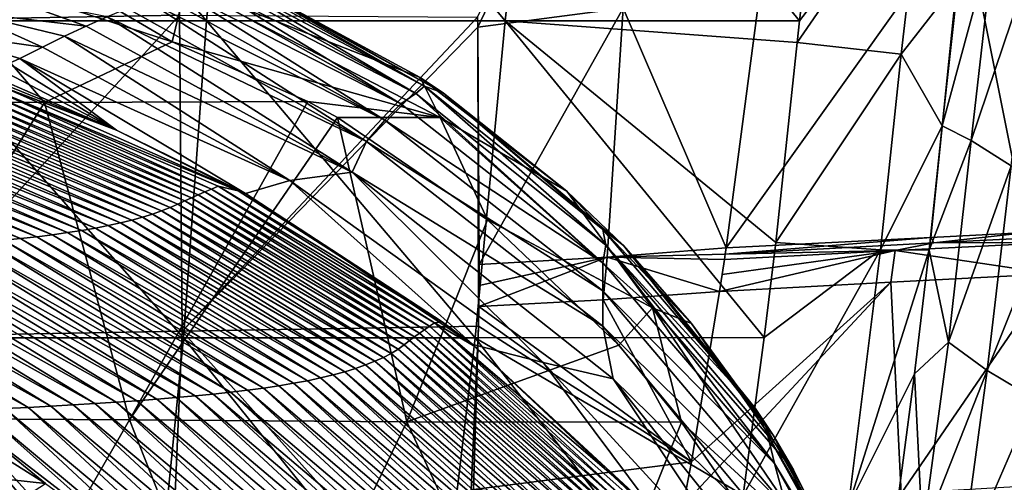
# Model space of a CAD drawing. Units: millimetres. Extents: x -150 to 150, y -302 to 0.
# Drawn here: x 63 to 110, y -71 to -50 of the extents above; entities that cross this region are included whole.
import ezdxf

# ---------------------------------------------------------------- set-up
doc = ezdxf.new("R2010")
doc.units = ezdxf.units.MM
doc.header["$LTSCALE"] = 81.481481
for name, color, linetype in [('102', 7, 'CONTINUOUS'), ('108', 7, 'CONTINUOUS'), ('109', 7, 'CONTINUOUS'), ('110', 7, 'CONTINUOUS'), ('111', 7, 'CONTINUOUS'), ('112', 7, 'CONTINUOUS'), ('113', 7, 'CONTINUOUS'), ('117', 7, 'CONTINUOUS'), ('122', 7, 'CONTINUOUS'), ('13', 7, 'CONTINUOUS'), ('138', 7, 'CONTINUOUS'), ('139', 7, 'CONTINUOUS'), ('140', 7, 'CONTINUOUS'), ('141', 7, 'CONTINUOUS'), ('16', 7, 'CONTINUOUS'), ('2', 7, 'CONTINUOUS'), ('22', 7, 'CONTINUOUS'), ('3', 7, 'CONTINUOUS'), ('5', 7, 'CONTINUOUS'), ('6', 7, 'CONTINUOUS')]:
    doc.layers.add(name, color=color, linetype=linetype)

msp = doc.modelspace()

# ---------------------------------------------------------------- linework, layer by layer
at = {"layer": '102', "linetype": 'Continuous'}
for points in [[(64.272, -71.517, 121), (59.171, -68.317, 121), (52.955, -70.298, 108.891), (64.272, -71.517, 121)], [(58.846, -75, 106.9), (64.272, -71.517, 121), (52.955, -70.298, 108.891), (58.846, -75, 106.9)]]:
    msp.add_3dface(points, dxfattribs=at)
at = {"layer": '108', "linetype": 'Continuous'}
for points in [[(99.958, -49.646, 401.922), (105.848, -41.97, 398.71), (100.936, -41.294, 401.908), (99.958, -49.646, 401.922)], [(104.772, -51.22, 398.71), (105.848, -41.97, 398.71), (99.843, -50.669, 401.91), (104.772, -51.22, 398.71)], [(99.843, -50.669, 401.91), (105.848, -41.97, 398.71), (99.958, -49.646, 401.922), (99.843, -50.669, 401.91)], [(105.848, -41.97, 398.71), (104.772, -51.22, 398.71), (107.471, -47.75, 393.298), (105.848, -41.97, 398.71)], [(107.471, -47.75, 393.298), (104.772, -51.22, 398.71), (106.708, -54.608, 393.212), (107.471, -47.75, 393.298)], [(98.831, -60.12, 401.663), (104.772, -51.22, 398.71), (99.843, -50.669, 401.91), (98.831, -60.12, 401.663)], [(103.791, -60.479, 398.468), (104.772, -51.22, 398.71), (98.831, -60.12, 401.663), (103.791, -60.479, 398.468)], [(104.772, -51.22, 398.71), (103.791, -60.479, 398.468), (106.708, -54.608, 393.212), (104.772, -51.22, 398.71)], [(106.708, -54.608, 393.212), (103.791, -60.479, 398.468), (106.098, -60.487, 393.03), (106.708, -54.608, 393.212)]]:
    msp.add_3dface(points, dxfattribs=at)
at = {"layer": '109', "linetype": 'Continuous'}
for points in [[(71.881, -49.651, 408.544), (58.957, -34.64, 411.178), (57.572, -49.651, 411.056), (71.881, -49.651, 408.544)], [(73.417, -34.64, 408.58), (58.957, -34.64, 411.178), (71.881, -49.651, 408.544), (73.417, -34.64, 408.58)], [(86.02, -49.651, 405.494), (73.417, -34.64, 408.58), (71.881, -49.651, 408.544), (86.02, -49.651, 405.494)], [(87.702, -34.64, 405.433), (73.417, -34.64, 408.58), (86.02, -49.651, 405.494), (87.702, -34.64, 405.433)], [(99.958, -49.646, 401.922), (87.702, -34.64, 405.433), (86.02, -49.651, 405.494), (99.958, -49.646, 401.922)], [(99.958, -49.646, 401.922), (100.936, -41.294, 401.908), (87.702, -34.64, 405.433), (99.958, -49.646, 401.922)], [(70.803, -64.638, 407.855), (57.572, -49.651, 411.056), (56.843, -64.638, 410.27), (70.803, -64.638, 407.855)], [(71.881, -49.651, 408.544), (57.572, -49.651, 411.056), (70.803, -64.638, 407.855), (71.881, -49.651, 408.544)], [(84.605, -64.638, 404.926), (71.881, -49.651, 408.544), (70.803, -64.638, 407.855), (84.605, -64.638, 404.926)], [(86.02, -49.651, 405.494), (71.881, -49.651, 408.544), (84.605, -64.638, 404.926), (86.02, -49.651, 405.494)], [(98.278, -64.612, 401.486), (86.02, -49.651, 405.494), (84.605, -64.638, 404.926), (98.278, -64.612, 401.486)], [(99.843, -50.669, 401.91), (99.958, -49.646, 401.922), (86.02, -49.651, 405.494), (99.843, -50.669, 401.91)], [(98.831, -60.12, 401.663), (99.843, -50.669, 401.91), (86.02, -49.651, 405.494), (98.831, -60.12, 401.663)], [(98.831, -60.12, 401.663), (86.02, -49.651, 405.494), (98.278, -64.612, 401.486), (98.831, -60.12, 401.663)], [(56.843, -64.638, 410.27), (55.635, -79.581, 408.998), (69.308, -79.581, 406.684), (56.843, -64.638, 410.27)], [(70.803, -64.638, 407.855), (56.843, -64.638, 410.27), (69.308, -79.581, 406.684), (70.803, -64.638, 407.855)], [(70.803, -64.638, 407.855), (69.308, -79.581, 406.684), (82.832, -79.581, 403.877), (70.803, -64.638, 407.855)], [(84.605, -64.638, 404.926), (70.803, -64.638, 407.855), (82.832, -79.581, 403.877), (84.605, -64.638, 404.926)], [(84.605, -64.638, 404.926), (82.832, -79.581, 403.877), (96.238, -79.556, 400.58), (84.605, -64.638, 404.926)], [(98.278, -64.612, 401.486), (84.605, -64.638, 404.926), (97.295, -72.074, 401.095), (98.278, -64.612, 401.486)], [(84.605, -64.638, 404.926), (96.238, -79.556, 400.58), (97.295, -72.074, 401.095), (84.605, -64.638, 404.926)]]:
    msp.add_3dface(points, dxfattribs=at)
at = {"layer": '110', "linetype": 'Continuous'}
for points in [[(56.354, -34.68, 20.111), (70.321, -34.434, 22.673), (56.579, -49.623, 21.589), (56.354, -34.68, 20.111)], [(56.579, -49.623, 21.589), (70.321, -34.434, 22.673), (70.601, -49.374, 24.167), (56.579, -49.623, 21.589)], [(56.579, -49.623, 21.589), (70.601, -49.374, 24.167), (56.69, -64.567, 23.047), (56.579, -49.623, 21.589)], [(56.69, -64.567, 23.047), (70.601, -49.374, 24.167), (70.74, -64.318, 25.633), (56.69, -64.567, 23.047)], [(70.601, -49.374, 24.167), (84.714, -49.476, 27.14), (70.74, -64.318, 25.633), (70.601, -49.374, 24.167)], [(70.74, -64.318, 25.633), (84.714, -49.476, 27.14), (84.722, -49.94, 27.186), (70.74, -64.318, 25.633)], [(84.756, -64.086, 28.556), (70.74, -64.318, 25.633), (84.722, -49.94, 27.186), (84.756, -64.086, 28.556)], [(84.798, -61.163, 28.284), (84.756, -64.086, 28.556), (84.722, -49.94, 27.186), (84.798, -61.163, 28.284)], [(84.771, -63.157, 28.47), (84.756, -64.086, 28.556), (84.798, -61.163, 28.284), (84.771, -63.157, 28.47)], [(84.786, -62.155, 28.377), (84.771, -63.157, 28.47), (84.798, -61.163, 28.284), (84.786, -62.155, 28.377)], [(70.74, -64.318, 25.633), (84.756, -64.086, 28.556), (84.084, -79.215, 29.864), (70.74, -64.318, 25.633)], [(84.084, -79.215, 29.864), (84.756, -64.086, 28.556), (84.52, -71.807, 29.247), (84.084, -79.215, 29.864)], [(56.164, -79.521, 24.396), (56.69, -64.567, 23.047), (70.085, -79.276, 26.944), (56.164, -79.521, 24.396)], [(56.69, -64.567, 23.047), (70.74, -64.318, 25.633), (70.085, -79.276, 26.944), (56.69, -64.567, 23.047)], [(70.085, -79.276, 26.944), (70.74, -64.318, 25.633), (84.084, -79.215, 29.864), (70.085, -79.276, 26.944)]]:
    msp.add_3dface(points, dxfattribs=at)
at = {"layer": '111', "linetype": 'Continuous'}
for points in [[(84.722, -49.94, 27.186), (84.714, -49.476, 27.14), (92.282, -34.056, 28.375), (84.722, -49.94, 27.186)], [(84.722, -49.94, 27.186), (92.282, -34.056, 28.375), (91.61, -49.043, 29.38), (84.722, -49.94, 27.186)], [(91.61, -49.043, 29.38), (98.029, -48.644, 33), (96.477, -60.383, 33), (91.61, -49.043, 29.38)], [(84.798, -61.163, 28.284), (84.722, -49.94, 27.186), (91.61, -49.043, 29.38), (84.798, -61.163, 28.284)], [(84.798, -61.163, 28.284), (91.61, -49.043, 29.38), (90.853, -60.817, 30.158), (84.798, -61.163, 28.284)], [(90.853, -60.817, 30.158), (91.61, -49.043, 29.38), (96.477, -60.383, 33), (90.853, -60.817, 30.158)]]:
    msp.add_3dface(points, dxfattribs=at)
at = {"layer": '112', "linetype": 'Continuous'}
for points in [[(90.853, -60.817, 30.158), (96.477, -60.383, 33), (96.443, -60.674, 33.001), (90.853, -60.817, 30.158)], [(84.771, -63.157, 28.47), (84.786, -62.155, 28.377), (90.853, -60.817, 30.158), (84.771, -63.157, 28.47)], [(84.771, -63.157, 28.47), (90.853, -60.817, 30.158), (90.668, -62.838, 30.279), (84.771, -63.157, 28.47)], [(84.786, -62.155, 28.377), (84.798, -61.163, 28.284), (90.853, -60.817, 30.158), (84.786, -62.155, 28.377)], [(90.853, -60.817, 30.158), (96.169, -62.438, 33), (90.668, -62.838, 30.279), (90.853, -60.817, 30.158)], [(96.403, -60.933, 33), (90.853, -60.817, 30.158), (96.443, -60.674, 33.001), (96.403, -60.933, 33)], [(96.169, -62.438, 33), (90.853, -60.817, 30.158), (96.403, -60.933, 33), (96.169, -62.438, 33)], [(96.294, -61.647, 33), (96.169, -62.438, 33), (96.403, -60.933, 33), (96.294, -61.647, 33)]]:
    msp.add_3dface(points, dxfattribs=at)
at = {"layer": '113', "linetype": 'Continuous'}
for points in [[(90.668, -62.838, 30.279), (96.169, -62.438, 33), (94.848, -70.495, 33.036), (90.668, -62.838, 30.279)], [(84.771, -63.157, 28.47), (90.668, -62.838, 30.279), (94.848, -70.495, 33.036), (84.771, -63.157, 28.47)], [(84.756, -64.086, 28.556), (84.771, -63.157, 28.47), (94.848, -70.495, 33.036), (84.756, -64.086, 28.556)], [(84.52, -71.807, 29.247), (84.756, -64.086, 28.556), (94.848, -70.495, 33.036), (84.52, -71.807, 29.247)], [(94.451, -72.552, 33.037), (84.52, -71.807, 29.247), (94.848, -70.495, 33.036), (94.451, -72.552, 33.037)]]:
    msp.add_3dface(points, dxfattribs=at)
at = {"layer": '117', "linetype": 'Continuous'}
for points in [[(107.471, -47.75, 393.298), (106.708, -54.608, 393.212), (109.213, -45.375, 380.086), (107.471, -47.75, 393.298)], [(109.213, -45.375, 380.086), (106.708, -54.608, 393.212), (108.088, -55.308, 380.086), (109.213, -45.375, 380.086)], [(109.213, -45.375, 380.086), (108.088, -55.308, 380.086), (111.117, -46.329, 365.215), (109.213, -45.375, 380.086)], [(111.117, -46.329, 365.215), (108.088, -55.308, 380.086), (109.973, -56.503, 365.215), (111.117, -46.329, 365.215)], [(106.708, -54.608, 393.212), (106.098, -60.487, 393.03), (108.088, -55.308, 380.086), (106.708, -54.608, 393.212)], [(108.088, -55.308, 380.086), (106.098, -60.487, 393.03), (107.001, -64.848, 380.086), (108.088, -55.308, 380.086)], [(108.088, -55.308, 380.086), (107.001, -64.848, 380.086), (109.973, -56.503, 365.215), (108.088, -55.308, 380.086)], [(109.973, -56.503, 365.215), (107.001, -64.848, 380.086), (108.845, -66.181, 365.215), (109.973, -56.503, 365.215)], [(109.973, -56.503, 365.215), (108.845, -66.181, 365.215), (112.241, -57.674, 350.395), (109.973, -56.503, 365.215)], [(112.241, -57.674, 350.395), (108.845, -66.181, 365.215), (111.07, -67.509, 350.395), (112.241, -57.674, 350.395)], [(107.001, -64.848, 380.086), (106.098, -60.487, 393.03), (105.396, -66.345, 392.792), (107.001, -64.848, 380.086)], [(105.783, -73.941, 380.086), (107.001, -64.848, 380.086), (105.396, -66.345, 392.792), (105.783, -73.941, 380.086)], [(107.001, -64.848, 380.086), (105.783, -73.941, 380.086), (108.845, -66.181, 365.215), (107.001, -64.848, 380.086)], [(108.845, -66.181, 365.215), (105.783, -73.941, 380.086), (107.573, -75.538, 365.215), (108.845, -66.181, 365.215)], [(108.845, -66.181, 365.215), (107.573, -75.538, 365.215), (111.07, -67.509, 350.395), (108.845, -66.181, 365.215)], [(104.232, -75.228, 392.297), (105.783, -73.941, 380.086), (105.396, -66.345, 392.792), (104.232, -75.228, 392.297)], [(111.07, -67.509, 350.395), (107.573, -75.538, 365.215), (109.742, -77.136, 350.395), (111.07, -67.509, 350.395)]]:
    msp.add_3dface(points, dxfattribs=at)
at = {"layer": '122', "linetype": 'Continuous'}
for points in [[(103.791, -60.479, 398.468), (98.831, -60.12, 401.663), (98.278, -64.612, 401.486), (103.791, -60.479, 398.468)], [(103.791, -60.479, 398.468), (98.278, -64.612, 401.486), (97.295, -72.074, 401.095), (103.791, -60.479, 398.468)], [(103.791, -60.479, 398.468), (97.295, -72.074, 401.095), (102.276, -72.576, 397.892), (103.791, -60.479, 398.468)], [(106.098, -60.487, 393.03), (103.791, -60.479, 398.468), (102.276, -72.576, 397.892), (106.098, -60.487, 393.03)], [(105.396, -66.345, 392.792), (106.098, -60.487, 393.03), (102.276, -72.576, 397.892), (105.396, -66.345, 392.792)], [(104.232, -75.228, 392.297), (105.396, -66.345, 392.792), (102.276, -72.576, 397.892), (104.232, -75.228, 392.297)]]:
    msp.add_3dface(points, dxfattribs=at)
at = {"layer": '13', "linetype": 'Continuous'}
for points in [[(60.948, -53.12, 181.896), (60.538, -53.25, 180.194), (71.494, -57.868, 181.706), (60.948, -53.12, 181.896)], [(61.356, -52.993, 183.604), (60.948, -53.12, 181.896), (71.811, -57.731, 183.365), (61.356, -52.993, 183.604)], [(71.811, -57.731, 183.365), (60.948, -53.12, 181.896), (71.494, -57.868, 181.706), (71.811, -57.731, 183.365)], [(61.762, -52.869, 185.32), (61.356, -52.993, 183.604), (72.126, -57.597, 185.03), (61.762, -52.869, 185.32)], [(72.126, -57.597, 185.03), (61.356, -52.993, 183.604), (71.811, -57.731, 183.365), (72.126, -57.597, 185.03)], [(62.284, -52.788, 187.056), (61.762, -52.869, 185.32), (73.392, -57.677, 188.473), (62.284, -52.788, 187.056)], [(73.392, -57.677, 188.473), (61.762, -52.869, 185.32), (72.44, -57.465, 186.702), (73.392, -57.677, 188.473)], [(72.44, -57.465, 186.702), (61.762, -52.869, 185.32), (72.126, -57.597, 185.03), (72.44, -57.465, 186.702)], [(59.717, -53.519, 176.809), (59.292, -53.663, 175.064), (70.526, -58.313, 176.587), (59.717, -53.519, 176.809)], [(60.128, -53.383, 178.499), (59.717, -53.519, 176.809), (70.858, -58.149, 178.403), (60.128, -53.383, 178.499)], [(70.858, -58.149, 178.403), (59.717, -53.519, 176.809), (70.526, -58.313, 176.587), (70.858, -58.149, 178.403)], [(60.538, -53.25, 180.194), (60.128, -53.383, 178.499), (71.177, -58.007, 180.051), (60.538, -53.25, 180.194)], [(71.177, -58.007, 180.051), (60.128, -53.383, 178.499), (70.858, -58.149, 178.403), (71.177, -58.007, 180.051)], [(71.494, -57.868, 181.706), (60.538, -53.25, 180.194), (71.177, -58.007, 180.051), (71.494, -57.868, 181.706)], [(58.34, -53.937, 171.56), (57.812, -54.065, 169.815), (69.323, -58.788, 170.932), (58.34, -53.937, 171.56)], [(58.833, -53.803, 173.31), (58.34, -53.937, 171.56), (69.758, -58.637, 172.813), (58.833, -53.803, 173.31)], [(69.758, -58.637, 172.813), (58.34, -53.937, 171.56), (69.323, -58.788, 170.932), (69.758, -58.637, 172.813)], [(59.292, -53.663, 175.064), (58.833, -53.803, 173.31), (70.16, -58.479, 174.7), (59.292, -53.663, 175.064)], [(70.16, -58.479, 174.7), (58.833, -53.803, 173.31), (69.758, -58.637, 172.813), (70.16, -58.479, 174.7)], [(70.526, -58.313, 176.587), (59.292, -53.663, 175.064), (70.16, -58.479, 174.7), (70.526, -58.313, 176.587)], [(55.363, -54.525, 162.881), (54.666, -54.627, 161.16), (66.628, -59.442, 161.551), (55.363, -54.525, 162.881)], [(56.026, -54.417, 164.608), (55.363, -54.525, 162.881), (67.236, -59.324, 163.424), (56.026, -54.417, 164.608)], [(67.236, -59.324, 163.424), (55.363, -54.525, 162.881), (66.628, -59.442, 161.551), (67.236, -59.324, 163.424)], [(56.655, -54.305, 166.339), (56.026, -54.417, 164.608), (67.81, -59.199, 165.298), (56.655, -54.305, 166.339)], [(67.81, -59.199, 165.298), (56.026, -54.417, 164.608), (67.236, -59.324, 163.424), (67.81, -59.199, 165.298)], [(57.251, -54.188, 168.075), (56.655, -54.305, 166.339), (68.349, -59.069, 167.175), (57.251, -54.188, 168.075)], [(68.349, -59.069, 167.175), (56.655, -54.305, 166.339), (67.81, -59.199, 165.298), (68.349, -59.069, 167.175)], [(57.812, -54.065, 169.815), (57.251, -54.188, 168.075), (68.853, -58.932, 169.053), (57.812, -54.065, 169.815)], [(68.853, -58.932, 169.053), (57.251, -54.188, 168.075), (68.349, -59.069, 167.175), (68.853, -58.932, 169.053)], [(69.323, -58.788, 170.932), (57.812, -54.065, 169.815), (68.853, -58.932, 169.053), (69.323, -58.788, 170.932)], [(51.556, -54.994, 154.39), (50.703, -55.076, 152.738), (63.088, -59.94, 152.325), (51.556, -54.994, 154.39)], [(52.38, -54.909, 156.059), (51.556, -54.994, 154.39), (63.859, -59.852, 154.142), (52.38, -54.909, 156.059)], [(63.859, -59.852, 154.142), (51.556, -54.994, 154.39), (63.088, -59.94, 152.325), (63.859, -59.852, 154.142)], [(53.174, -54.82, 157.746), (52.38, -54.909, 156.059), (64.6, -59.759, 155.975), (53.174, -54.82, 157.746)], [(64.6, -59.759, 155.975), (52.38, -54.909, 156.059), (63.859, -59.852, 154.142), (64.6, -59.759, 155.975)], [(53.936, -54.726, 159.447), (53.174, -54.82, 157.746), (65.309, -59.659, 157.823), (53.936, -54.726, 159.447)], [(65.309, -59.659, 157.823), (53.174, -54.82, 157.746), (64.6, -59.759, 155.975), (65.309, -59.659, 157.823)], [(54.666, -54.627, 161.16), (53.936, -54.726, 159.447), (65.986, -59.553, 159.683), (54.666, -54.627, 161.16)], [(65.986, -59.553, 159.683), (53.936, -54.726, 159.447), (65.309, -59.659, 157.823), (65.986, -59.553, 159.683)], [(66.628, -59.442, 161.551), (54.666, -54.627, 161.16), (65.986, -59.553, 159.683), (66.628, -59.442, 161.551)], [(63.088, -59.94, 152.325), (50.703, -55.076, 152.738), (62.286, -60.022, 150.524), (63.088, -59.94, 152.325)], [(71.811, -57.731, 183.365), (71.494, -57.868, 181.706), (82.208, -64.253, 184.964), (71.811, -57.731, 183.365)], [(72.126, -57.597, 185.03), (71.811, -57.731, 183.365), (82.441, -64.089, 186.633), (72.126, -57.597, 185.03)], [(71.811, -57.731, 183.365), (82.208, -64.253, 184.964), (82.441, -64.089, 186.633), (71.811, -57.731, 183.365)], [(72.44, -57.465, 186.702), (72.126, -57.597, 185.03), (82.672, -63.927, 188.309), (72.44, -57.465, 186.702)], [(72.126, -57.597, 185.03), (82.441, -64.089, 186.633), (82.672, -63.927, 188.309), (72.126, -57.597, 185.03)], [(73.392, -57.677, 188.473), (72.44, -57.465, 186.702), (83.049, -63.878, 190.019), (73.392, -57.677, 188.473)], [(72.44, -57.465, 186.702), (82.672, -63.927, 188.309), (83.049, -63.878, 190.019), (72.44, -57.465, 186.702)], [(70.858, -58.149, 178.403), (70.526, -58.313, 176.587), (81.502, -64.759, 179.989), (70.858, -58.149, 178.403)], [(71.177, -58.007, 180.051), (70.858, -58.149, 178.403), (81.738, -64.588, 181.642), (71.177, -58.007, 180.051)], [(70.858, -58.149, 178.403), (81.502, -64.759, 179.989), (81.738, -64.588, 181.642), (70.858, -58.149, 178.403)], [(71.494, -57.868, 181.706), (71.177, -58.007, 180.051), (81.974, -64.42, 183.301), (71.494, -57.868, 181.706)], [(71.177, -58.007, 180.051), (81.738, -64.588, 181.642), (81.974, -64.42, 183.301), (71.177, -58.007, 180.051)], [(71.494, -57.868, 181.706), (81.974, -64.42, 183.301), (82.208, -64.253, 184.964), (71.494, -57.868, 181.706)], [(69.758, -58.637, 172.813), (69.323, -58.788, 170.932), (80.625, -65.373, 173.86), (69.758, -58.637, 172.813)], [(70.16, -58.479, 174.7), (69.758, -58.637, 172.813), (80.954, -65.174, 175.938), (70.16, -58.479, 174.7)], [(69.758, -58.637, 172.813), (80.625, -65.373, 173.86), (80.954, -65.174, 175.938), (69.758, -58.637, 172.813)], [(70.526, -58.313, 176.587), (70.16, -58.479, 174.7), (81.247, -64.965, 178.012), (70.526, -58.313, 176.587)], [(70.16, -58.479, 174.7), (80.954, -65.174, 175.938), (81.247, -64.965, 178.012), (70.16, -58.479, 174.7)], [(70.526, -58.313, 176.587), (81.247, -64.965, 178.012), (81.502, -64.759, 179.989), (70.526, -58.313, 176.587)], [(68.349, -59.069, 167.175), (67.81, -59.199, 165.298), (79.418, -65.917, 167.644), (68.349, -59.069, 167.175)], [(68.853, -58.932, 169.053), (68.349, -59.069, 167.175), (79.857, -65.745, 169.718), (68.853, -58.932, 169.053)], [(68.349, -59.069, 167.175), (79.418, -65.917, 167.644), (79.857, -65.745, 169.718), (68.349, -59.069, 167.175)], [(69.323, -58.788, 170.932), (68.853, -58.932, 169.053), (80.259, -65.563, 171.789), (69.323, -58.788, 170.932)], [(68.853, -58.932, 169.053), (79.857, -65.745, 169.718), (80.259, -65.563, 171.789), (68.853, -58.932, 169.053)], [(69.323, -58.788, 170.932), (80.259, -65.563, 171.789), (80.625, -65.373, 173.86), (69.323, -58.788, 170.932)], [(65.986, -59.553, 159.683), (65.309, -59.659, 157.823), (77.29, -66.529, 159.345), (65.986, -59.553, 159.683)], [(66.628, -59.442, 161.551), (65.986, -59.553, 159.683), (77.877, -66.388, 161.418), (66.628, -59.442, 161.551)], [(65.986, -59.553, 159.683), (77.29, -66.529, 159.345), (77.877, -66.388, 161.418), (65.986, -59.553, 159.683)], [(67.236, -59.324, 163.424), (66.628, -59.442, 161.551), (78.428, -66.239, 163.494), (67.236, -59.324, 163.424)], [(66.628, -59.442, 161.551), (77.877, -66.388, 161.418), (78.428, -66.239, 163.494), (66.628, -59.442, 161.551)], [(67.81, -59.199, 165.298), (67.236, -59.324, 163.424), (78.942, -66.082, 165.57), (67.81, -59.199, 165.298)], [(67.236, -59.324, 163.424), (78.428, -66.239, 163.494), (78.942, -66.082, 165.57), (67.236, -59.324, 163.424)], [(67.81, -59.199, 165.298), (78.942, -66.082, 165.57), (79.418, -65.917, 167.644), (67.81, -59.199, 165.298)], [(61.454, -60.1, 148.738), (60.593, -60.174, 146.968), (73.029, -67.21, 147.159), (61.454, -60.1, 148.738)], [(62.286, -60.022, 150.524), (61.454, -60.1, 148.738), (73.823, -67.114, 149.153), (62.286, -60.022, 150.524)], [(61.454, -60.1, 148.738), (73.029, -67.21, 147.159), (73.823, -67.114, 149.153), (61.454, -60.1, 148.738)], [(63.088, -59.94, 152.325), (62.286, -60.022, 150.524), (74.584, -67.012, 151.162), (63.088, -59.94, 152.325)], [(62.286, -60.022, 150.524), (73.823, -67.114, 149.153), (74.584, -67.012, 151.162), (62.286, -60.022, 150.524)], [(63.859, -59.852, 154.142), (63.088, -59.94, 152.325), (75.312, -66.903, 153.186), (63.859, -59.852, 154.142)], [(63.088, -59.94, 152.325), (74.584, -67.012, 151.162), (75.312, -66.903, 153.186), (63.088, -59.94, 152.325)], [(64.6, -59.759, 155.975), (63.859, -59.852, 154.142), (76.006, -66.786, 155.225), (64.6, -59.759, 155.975)], [(63.859, -59.852, 154.142), (75.312, -66.903, 153.186), (76.006, -66.786, 155.225), (63.859, -59.852, 154.142)], [(65.309, -59.659, 157.823), (64.6, -59.759, 155.975), (76.665, -66.662, 157.279), (65.309, -59.659, 157.823)], [(64.6, -59.759, 155.975), (76.006, -66.786, 155.225), (76.665, -66.662, 157.279), (64.6, -59.759, 155.975)], [(65.309, -59.659, 157.823), (76.665, -66.662, 157.279), (77.29, -66.529, 159.345), (65.309, -59.659, 157.823)], [(54.86, -60.555, 136.677), (53.819, -60.613, 135.023), (66.608, -67.744, 133.629), (54.86, -60.555, 136.677)], [(55.878, -60.497, 138.35), (54.86, -60.555, 136.677), (67.612, -67.679, 135.512), (55.878, -60.497, 138.35)], [(54.86, -60.555, 136.677), (66.608, -67.744, 133.629), (67.612, -67.679, 135.512), (54.86, -60.555, 136.677)], [(56.873, -60.436, 140.041), (55.878, -60.497, 138.35), (68.588, -67.611, 137.413), (56.873, -60.436, 140.041)], [(55.878, -60.497, 138.35), (67.612, -67.679, 135.512), (68.588, -67.611, 137.413), (55.878, -60.497, 138.35)], [(57.842, -60.375, 141.748), (56.873, -60.436, 140.041), (69.536, -67.54, 139.33), (57.842, -60.375, 141.748)], [(56.873, -60.436, 140.041), (68.588, -67.611, 137.413), (69.536, -67.54, 139.33), (56.873, -60.436, 140.041)], [(58.786, -60.311, 143.472), (57.842, -60.375, 141.748), (70.455, -67.464, 141.265), (58.786, -60.311, 143.472)], [(57.842, -60.375, 141.748), (69.536, -67.54, 139.33), (70.455, -67.464, 141.265), (57.842, -60.375, 141.748)], [(59.703, -60.244, 145.212), (58.786, -60.311, 143.472), (71.344, -67.385, 143.215), (59.703, -60.244, 145.212)], [(58.786, -60.311, 143.472), (70.455, -67.464, 141.265), (71.344, -67.385, 143.215), (58.786, -60.311, 143.472)], [(60.593, -60.174, 146.968), (59.703, -60.244, 145.212), (72.202, -67.3, 145.18), (60.593, -60.174, 146.968)], [(59.703, -60.244, 145.212), (71.344, -67.385, 143.215), (72.202, -67.3, 145.18), (59.703, -60.244, 145.212)], [(60.593, -60.174, 146.968), (72.202, -67.3, 145.18), (73.029, -67.21, 147.159), (60.593, -60.174, 146.968)], [(51.672, -60.727, 131.769), (50.569, -60.785, 130.171), (63.442, -67.926, 128.095), (51.672, -60.727, 131.769)], [(50.569, -60.785, 130.171), (62.337, -67.984, 126.29), (63.442, -67.926, 128.095), (50.569, -60.785, 130.171)], [(52.756, -60.67, 133.387), (51.672, -60.727, 131.769), (64.522, -67.867, 129.921), (52.756, -60.67, 133.387)], [(51.672, -60.727, 131.769), (63.442, -67.926, 128.095), (64.522, -67.867, 129.921), (51.672, -60.727, 131.769)], [(53.819, -60.613, 135.023), (52.756, -60.67, 133.387), (65.578, -67.807, 131.765), (53.819, -60.613, 135.023)], [(52.756, -60.67, 133.387), (64.522, -67.867, 129.921), (65.578, -67.807, 131.765), (52.756, -60.67, 133.387)], [(53.819, -60.613, 135.023), (65.578, -67.807, 131.765), (66.608, -67.744, 133.629), (53.819, -60.613, 135.023)], [(81.974, -64.42, 183.301), (91.539, -72.834, 185.243), (82.208, -64.253, 184.964), (81.974, -64.42, 183.301)], [(82.208, -64.253, 184.964), (91.692, -72.621, 186.882), (82.441, -64.089, 186.633), (82.208, -64.253, 184.964)], [(91.539, -72.834, 185.243), (91.692, -72.621, 186.882), (82.208, -64.253, 184.964), (91.539, -72.834, 185.243)], [(82.441, -64.089, 186.633), (91.844, -72.41, 188.528), (82.672, -63.927, 188.309), (82.441, -64.089, 186.633)], [(91.692, -72.621, 186.882), (91.844, -72.41, 188.528), (82.441, -64.089, 186.633), (91.692, -72.621, 186.882)], [(82.672, -63.927, 188.309), (84.501, -65.003, 190.282), (83.049, -63.878, 190.019), (82.672, -63.927, 188.309)], [(91.995, -72.201, 190.18), (92.262, -72.117, 191.867), (82.672, -63.927, 188.309), (91.995, -72.201, 190.18)], [(92.262, -72.117, 191.867), (84.501, -65.003, 190.282), (82.672, -63.927, 188.309), (92.262, -72.117, 191.867)], [(91.844, -72.41, 188.528), (91.995, -72.201, 190.18), (82.672, -63.927, 188.309), (91.844, -72.41, 188.528)], [(81.247, -64.965, 178.012), (91.055, -73.523, 179.898), (81.502, -64.759, 179.989), (81.247, -64.965, 178.012)], [(81.502, -64.759, 179.989), (91.23, -73.265, 181.978), (81.738, -64.588, 181.642), (81.502, -64.759, 179.989)], [(91.055, -73.523, 179.898), (91.23, -73.265, 181.978), (81.502, -64.759, 179.989), (91.055, -73.523, 179.898)], [(81.738, -64.588, 181.642), (91.385, -73.048, 183.607), (81.974, -64.42, 183.301), (81.738, -64.588, 181.642)], [(91.23, -73.265, 181.978), (91.385, -73.048, 183.607), (81.738, -64.588, 181.642), (91.23, -73.265, 181.978)], [(91.385, -73.048, 183.607), (91.539, -72.834, 185.243), (81.974, -64.42, 183.301), (91.385, -73.048, 183.607)], [(80.625, -65.373, 173.86), (90.592, -74.038, 175.44), (80.954, -65.174, 175.938), (80.625, -65.373, 173.86)], [(80.954, -65.174, 175.938), (90.842, -73.786, 177.672), (81.247, -64.965, 178.012), (80.954, -65.174, 175.938)], [(90.592, -74.038, 175.44), (90.842, -73.786, 177.672), (80.954, -65.174, 175.938), (90.592, -74.038, 175.44)], [(90.842, -73.786, 177.672), (91.055, -73.523, 179.898), (81.247, -64.965, 178.012), (90.842, -73.786, 177.672)], [(79.857, -65.745, 169.718), (89.98, -74.512, 170.989), (80.259, -65.563, 171.789), (79.857, -65.745, 169.718)], [(80.259, -65.563, 171.789), (90.305, -74.28, 173.216), (80.625, -65.373, 173.86), (80.259, -65.563, 171.789)], [(89.98, -74.512, 170.989), (90.305, -74.28, 173.216), (80.259, -65.563, 171.789), (89.98, -74.512, 170.989)], [(90.305, -74.28, 173.216), (90.592, -74.038, 175.44), (80.625, -65.373, 173.86), (90.305, -74.28, 173.216)], [(78.428, -66.239, 163.494), (88.777, -75.151, 164.283), (78.942, -66.082, 165.57), (78.428, -66.239, 163.494)], [(78.942, -66.082, 165.57), (89.216, -74.947, 166.522), (79.418, -65.917, 167.644), (78.942, -66.082, 165.57)], [(88.777, -75.151, 164.283), (89.216, -74.947, 166.522), (78.942, -66.082, 165.57), (88.777, -75.151, 164.283)], [(79.418, -65.917, 167.644), (89.617, -74.734, 168.758), (79.857, -65.745, 169.718), (79.418, -65.917, 167.644)], [(89.216, -74.947, 166.522), (89.617, -74.734, 168.758), (79.418, -65.917, 167.644), (89.216, -74.947, 166.522)], [(89.617, -74.734, 168.758), (89.98, -74.512, 170.989), (79.857, -65.745, 169.718), (89.617, -74.734, 168.758)], [(76.665, -66.662, 157.279), (87.228, -75.706, 157.565), (77.29, -66.529, 159.345), (76.665, -66.662, 157.279)], [(77.29, -66.529, 159.345), (87.782, -75.53, 159.8), (77.877, -66.388, 161.418), (77.29, -66.529, 159.345)], [(87.228, -75.706, 157.565), (87.782, -75.53, 159.8), (77.29, -66.529, 159.345), (87.228, -75.706, 157.565)], [(77.877, -66.388, 161.418), (88.299, -75.345, 162.041), (78.428, -66.239, 163.494), (77.877, -66.388, 161.418)], [(87.782, -75.53, 159.8), (88.299, -75.345, 162.041), (77.877, -66.388, 161.418), (87.782, -75.53, 159.8)], [(88.299, -75.345, 162.041), (88.777, -75.151, 164.283), (78.428, -66.239, 163.494), (88.299, -75.345, 162.041)], [(73.823, -67.114, 149.153), (84.648, -76.314, 148.748), (74.584, -67.012, 151.162), (73.823, -67.114, 149.153)], [(74.584, -67.012, 151.162), (85.346, -76.175, 150.931), (75.312, -66.903, 153.186), (74.584, -67.012, 151.162)], [(84.648, -76.314, 148.748), (85.346, -76.175, 150.931), (74.584, -67.012, 151.162), (84.648, -76.314, 148.748)], [(75.312, -66.903, 153.186), (86.009, -76.028, 153.127), (76.006, -66.786, 155.225), (75.312, -66.903, 153.186)], [(85.346, -76.175, 150.931), (86.009, -76.028, 153.127), (75.312, -66.903, 153.186), (85.346, -76.175, 150.931)], [(76.006, -66.786, 155.225), (86.636, -75.871, 155.339), (76.665, -66.662, 157.279), (76.006, -66.786, 155.225)], [(86.009, -76.028, 153.127), (86.636, -75.871, 155.339), (76.006, -66.786, 155.225), (86.009, -76.028, 153.127)], [(86.636, -75.871, 155.339), (87.228, -75.706, 157.565), (76.665, -66.662, 157.279), (86.636, -75.871, 155.339)], [(68.588, -67.611, 137.413), (79.746, -76.994, 135.946), (69.536, -67.54, 139.33), (68.588, -67.611, 137.413)], [(69.536, -67.54, 139.33), (80.645, -76.896, 138.042), (70.455, -67.464, 141.265), (69.536, -67.54, 139.33)], [(79.746, -76.994, 135.946), (80.645, -76.896, 138.042), (69.536, -67.54, 139.33), (79.746, -76.994, 135.946)], [(70.455, -67.464, 141.265), (81.512, -76.793, 140.155), (71.344, -67.385, 143.215), (70.455, -67.464, 141.265)], [(80.645, -76.896, 138.042), (81.512, -76.793, 140.155), (70.455, -67.464, 141.265), (80.645, -76.896, 138.042)], [(71.344, -67.385, 143.215), (82.346, -76.683, 142.283), (72.202, -67.3, 145.18), (71.344, -67.385, 143.215)], [(81.512, -76.793, 140.155), (82.346, -76.683, 142.283), (71.344, -67.385, 143.215), (81.512, -76.793, 140.155)], [(72.202, -67.3, 145.18), (83.147, -76.567, 144.424), (73.029, -67.21, 147.159), (72.202, -67.3, 145.18)], [(82.346, -76.683, 142.283), (83.147, -76.567, 144.424), (72.202, -67.3, 145.18), (82.346, -76.683, 142.283)], [(73.029, -67.21, 147.159), (83.915, -76.444, 146.58), (73.823, -67.114, 149.153), (73.029, -67.21, 147.159)], [(83.147, -76.567, 144.424), (83.915, -76.444, 146.58), (73.029, -67.21, 147.159), (83.147, -76.567, 144.424)], [(83.915, -76.444, 146.58), (84.648, -76.314, 148.748), (73.823, -67.114, 149.153), (83.915, -76.444, 146.58)], [(60.061, -68.099, 122.739), (69.052, -75, 121), (61.21, -68.042, 124.504), (60.061, -68.099, 122.739)], [(61.21, -68.042, 124.504), (72.638, -77.557, 121.78), (62.337, -67.984, 126.29), (61.21, -68.042, 124.504)], [(69.052, -75, 121), (72.638, -77.557, 121.78), (61.21, -68.042, 124.504), (69.052, -75, 121)], [(62.337, -67.984, 126.29), (73.736, -77.486, 123.744), (63.442, -67.926, 128.095), (62.337, -67.984, 126.29)], [(72.638, -77.557, 121.78), (73.736, -77.486, 123.744), (62.337, -67.984, 126.29), (72.638, -77.557, 121.78)], [(63.442, -67.926, 128.095), (74.807, -77.413, 125.729), (64.522, -67.867, 129.921), (63.442, -67.926, 128.095)], [(73.736, -77.486, 123.744), (74.807, -77.413, 125.729), (63.442, -67.926, 128.095), (73.736, -77.486, 123.744)], [(64.522, -67.867, 129.921), (75.852, -77.337, 127.734), (65.578, -67.807, 131.765), (64.522, -67.867, 129.921)], [(74.807, -77.413, 125.729), (75.852, -77.337, 127.734), (64.522, -67.867, 129.921), (74.807, -77.413, 125.729)], [(65.578, -67.807, 131.765), (76.869, -77.257, 129.759), (66.608, -67.744, 133.629), (65.578, -67.807, 131.765)], [(75.852, -77.337, 127.734), (76.869, -77.257, 129.759), (65.578, -67.807, 131.765), (75.852, -77.337, 127.734)], [(66.608, -67.744, 133.629), (77.858, -77.174, 131.803), (67.612, -67.679, 135.512), (66.608, -67.744, 133.629)], [(76.869, -77.257, 129.759), (77.858, -77.174, 131.803), (66.608, -67.744, 133.629), (76.869, -77.257, 129.759)], [(67.612, -67.679, 135.512), (78.817, -77.086, 133.866), (68.588, -67.611, 137.413), (67.612, -67.679, 135.512)], [(77.858, -77.174, 131.803), (78.817, -77.086, 133.866), (67.612, -67.679, 135.512), (77.858, -77.174, 131.803)], [(78.817, -77.086, 133.866), (79.746, -76.994, 135.946), (68.588, -67.611, 137.413), (78.817, -77.086, 133.866)], [(59.171, -68.317, 121), (64.272, -71.517, 121), (60.061, -68.099, 122.739), (59.171, -68.317, 121)], [(64.272, -71.517, 121), (69.052, -75, 121), (60.061, -68.099, 122.739), (64.272, -71.517, 121)]]:
    msp.add_3dface(points, dxfattribs=at)
at = {"layer": '138', "linetype": 'Continuous'}
for points in [[(111.893, -61.607, 49.844), (104.764, -71.994, 41.625), (104.286, -62.01, 39.794), (111.893, -61.607, 49.844)], [(112.876, -71.526, 52.706), (104.764, -71.994, 41.625), (111.893, -61.607, 49.844), (112.876, -71.526, 52.706)], [(94.451, -72.552, 33.037), (94.848, -70.495, 33.036), (104.286, -62.01, 39.794), (94.451, -72.552, 33.037)], [(104.764, -71.994, 41.625), (94.451, -72.552, 33.037), (104.286, -62.01, 39.794), (104.764, -71.994, 41.625)], [(94.848, -70.495, 33.036), (96.169, -62.438, 33), (104.286, -62.01, 39.794), (94.848, -70.495, 33.036)]]:
    msp.add_3dface(points, dxfattribs=at)
at = {"layer": '139', "linetype": 'Continuous'}
for points in [[(112.055, -60.12, 49.918), (111.893, -61.607, 49.844), (104.482, -60.513, 39.842), (112.055, -60.12, 49.918)], [(96.169, -62.438, 33), (96.294, -61.647, 33), (104.482, -60.513, 39.842), (96.169, -62.438, 33)], [(104.286, -62.01, 39.794), (96.169, -62.438, 33), (104.482, -60.513, 39.842), (104.286, -62.01, 39.794)], [(96.294, -61.647, 33), (96.403, -60.933, 33), (104.482, -60.513, 39.842), (96.294, -61.647, 33)], [(111.893, -61.607, 49.844), (104.286, -62.01, 39.794), (104.482, -60.513, 39.842), (111.893, -61.607, 49.844)]]:
    msp.add_3dface(points, dxfattribs=at)
at = {"layer": '140', "linetype": 'Continuous'}
for points in [[(110.725, -59.651, 47.864), (106.315, -60.149, 41.933), (106.168, -59.886, 41.732), (110.725, -59.651, 47.864)], [(114.095, -59.745, 53.068), (106.315, -60.149, 41.933), (110.725, -59.651, 47.864), (114.095, -59.745, 53.068)], [(96.443, -60.674, 33.001), (96.477, -60.383, 33), (106.168, -59.886, 41.732), (96.443, -60.674, 33.001)], [(106.315, -60.149, 41.933), (96.443, -60.674, 33.001), (106.168, -59.886, 41.732), (106.315, -60.149, 41.933)], [(112.055, -60.12, 49.918), (104.482, -60.513, 39.842), (106.315, -60.149, 41.933), (112.055, -60.12, 49.918)], [(114.095, -59.745, 53.068), (112.055, -60.12, 49.918), (106.315, -60.149, 41.933), (114.095, -59.745, 53.068)], [(96.403, -60.933, 33), (96.443, -60.674, 33.001), (104.482, -60.513, 39.842), (96.403, -60.933, 33)], [(104.482, -60.513, 39.842), (96.443, -60.674, 33.001), (106.315, -60.149, 41.933), (104.482, -60.513, 39.842)]]:
    msp.add_3dface(points, dxfattribs=at)
at = {"layer": '141', "linetype": 'Continuous'}
for points in [[(96.477, -60.383, 33), (98.029, -48.644, 33), (107.73, -44.613, 42.36), (96.477, -60.383, 33)], [(106.168, -59.886, 41.732), (96.477, -60.383, 33), (107.73, -44.613, 42.36), (106.168, -59.886, 41.732)], [(110.725, -59.651, 47.864), (106.168, -59.886, 41.732), (107.73, -44.613, 42.36), (110.725, -59.651, 47.864)], [(115.213, -44.308, 53.489), (110.725, -59.651, 47.864), (107.73, -44.613, 42.36), (115.213, -44.308, 53.489)]]:
    msp.add_3dface(points, dxfattribs=at)
at = {"layer": '16', "linetype": 'Continuous'}
for points in [[(67.62, -54.822, 187.982), (61.109, -52.349, 187.215), (62.284, -52.788, 187.056), (67.62, -54.822, 187.982)], [(67.62, -54.822, 187.982), (62.284, -52.788, 187.056), (73.392, -57.677, 188.473), (67.62, -54.822, 187.982)], [(73.725, -57.81, 188.809), (67.62, -54.822, 187.982), (73.392, -57.677, 188.473), (73.725, -57.81, 188.809)], [(73.725, -57.81, 188.809), (73.392, -57.677, 188.473), (83.049, -63.878, 190.019), (73.725, -57.81, 188.809)], [(84.493, -64.946, 190.567), (73.725, -57.81, 188.809), (83.049, -63.878, 190.019), (84.493, -64.946, 190.567)], [(84.501, -65.003, 190.282), (84.493, -64.946, 190.567), (83.049, -63.878, 190.019), (84.501, -65.003, 190.282)], [(93.486, -73.388, 192.433), (84.493, -64.946, 190.567), (92.262, -72.117, 191.867), (93.486, -73.388, 192.433)], [(92.262, -72.117, 191.867), (84.493, -64.946, 190.567), (84.501, -65.003, 190.282), (92.262, -72.117, 191.867)]]:
    msp.add_3dface(points, dxfattribs=at)
at = {"layer": '2', "linetype": 'Continuous'}
for points in [[(58.454, -46.797, 329.699), (59.061, -44.094, 328.54), (70.26, -50.638, 326.87), (58.454, -46.797, 329.699)], [(70.26, -50.638, 326.87), (59.061, -44.094, 328.54), (70.913, -47.97, 325.707), (70.26, -50.638, 326.87)]]:
    msp.add_3dface(points, dxfattribs=at)
at = {"layer": '22', "linetype": 'Continuous'}
for points in [[(66.192, -49.897, 220.434), (62.15, -48.437, 220.618), (60.449, -49.239, 208.745), (66.192, -49.897, 220.434)], [(66.192, -49.897, 220.434), (67.188, -49.457, 228.214), (62.15, -48.437, 220.618), (66.192, -49.897, 220.434)], [(64.13, -50.894, 205.56), (60.449, -49.239, 208.745), (58.666, -50.122, 197.442), (64.13, -50.894, 205.56)], [(64.13, -50.894, 205.56), (65.168, -50.376, 212.881), (60.449, -49.239, 208.745), (64.13, -50.894, 205.56)], [(65.168, -50.376, 212.881), (66.192, -49.897, 220.434), (60.449, -49.239, 208.745), (65.168, -50.376, 212.881)], [(62.528, -51.655, 195.506), (63.05, -51.433, 198.482), (58.666, -50.122, 197.442), (62.528, -51.655, 195.506)], [(63.05, -51.433, 198.482), (64.13, -50.894, 205.56), (58.666, -50.122, 197.442), (63.05, -51.433, 198.482)]]:
    msp.add_3dface(points, dxfattribs=at)
at = {"layer": '3', "linetype": 'Continuous'}
for points in [[(71.31, -48.084, 266.859), (81.089, -53.566, 261.951), (71.918, -47.964, 274.176), (71.31, -48.084, 266.859)], [(71.918, -47.964, 274.176), (81.793, -53.087, 277.261), (72.466, -47.877, 281.683), (71.918, -47.964, 274.176)], [(71.918, -47.964, 274.176), (81.089, -53.566, 261.951), (81.793, -53.087, 277.261), (71.918, -47.964, 274.176)], [(72.466, -47.877, 281.683), (81.793, -53.087, 277.261), (72.945, -47.826, 289.384), (72.466, -47.877, 281.683)], [(72.945, -47.826, 289.384), (82.199, -52.739, 292.531), (73.35, -47.812, 297.282), (72.945, -47.826, 289.384)], [(72.945, -47.826, 289.384), (81.793, -53.087, 277.261), (82.199, -52.739, 292.531), (72.945, -47.826, 289.384)], [(73.35, -47.812, 297.282), (82.199, -52.739, 292.531), (73.686, -47.842, 305.376), (73.35, -47.812, 297.282)], [(73.686, -47.842, 305.376), (82.199, -52.739, 292.531), (83.105, -53.059, 307.847), (73.686, -47.842, 305.376)], [(73.686, -47.842, 305.376), (83.105, -53.059, 307.847), (73.953, -47.923, 313.66), (73.686, -47.842, 305.376)], [(73.953, -47.923, 313.66), (83.105, -53.059, 307.847), (74.153, -48.061, 322.14), (73.953, -47.923, 313.66)], [(69.815, -48.476, 251.322), (80.335, -54.337, 246.642), (70.656, -48.239, 259.73), (69.815, -48.476, 251.322)], [(70.656, -48.239, 259.73), (81.089, -53.566, 261.951), (71.31, -48.084, 266.859), (70.656, -48.239, 259.73)], [(70.656, -48.239, 259.73), (80.335, -54.337, 246.642), (81.089, -53.566, 261.951), (70.656, -48.239, 259.73)], [(74.153, -48.061, 322.14), (83.105, -53.059, 307.847), (82.002, -52.324, 319.904), (74.153, -48.061, 322.14)], [(68.153, -49.059, 236.258), (79.465, -55.354, 231.333), (69.095, -48.71, 244.591), (68.153, -49.059, 236.258)], [(69.095, -48.71, 244.591), (80.335, -54.337, 246.642), (69.815, -48.476, 251.322), (69.095, -48.71, 244.591)], [(69.095, -48.71, 244.591), (79.465, -55.354, 231.333), (80.335, -54.337, 246.642), (69.095, -48.71, 244.591)], [(67.188, -49.457, 228.214), (79.465, -55.354, 231.333), (68.153, -49.059, 236.258), (67.188, -49.457, 228.214)], [(66.192, -49.897, 220.434), (78.775, -56.794, 216.07), (67.188, -49.457, 228.214), (66.192, -49.897, 220.434)], [(67.188, -49.457, 228.214), (78.775, -56.794, 216.07), (79.465, -55.354, 231.333), (67.188, -49.457, 228.214)], [(65.168, -50.376, 212.881), (78.775, -56.794, 216.07), (66.192, -49.897, 220.434), (65.168, -50.376, 212.881)], [(64.13, -50.894, 205.56), (75.838, -57.196, 200.492), (65.168, -50.376, 212.881), (64.13, -50.894, 205.56)], [(65.168, -50.376, 212.881), (75.838, -57.196, 200.492), (78.775, -56.794, 216.07), (65.168, -50.376, 212.881)], [(63.05, -51.433, 198.482), (75.838, -57.196, 200.492), (64.13, -50.894, 205.56), (63.05, -51.433, 198.482)], [(67.62, -54.822, 187.982), (62.528, -51.655, 195.506), (62.041, -51.909, 192.477), (67.62, -54.822, 187.982)], [(63.05, -51.433, 198.482), (62.528, -51.655, 195.506), (67.62, -54.822, 187.982), (63.05, -51.433, 198.482)], [(75.838, -57.196, 200.492), (63.05, -51.433, 198.482), (73.725, -57.81, 188.809), (75.838, -57.196, 200.492)], [(73.725, -57.81, 188.809), (63.05, -51.433, 198.482), (67.62, -54.822, 187.982), (73.725, -57.81, 188.809)], [(61.323, -52.255, 188.352), (67.62, -54.822, 187.982), (61.529, -52.159, 189.497), (61.323, -52.255, 188.352)], [(61.529, -52.159, 189.497), (67.62, -54.822, 187.982), (62.041, -51.909, 192.477), (61.529, -52.159, 189.497)], [(61.109, -52.349, 187.215), (67.62, -54.822, 187.982), (61.323, -52.255, 188.352), (61.109, -52.349, 187.215)], [(82.002, -52.324, 319.904), (83.105, -53.059, 307.847), (88.95, -57.704, 317.595), (82.002, -52.324, 319.904)], [(81.089, -53.566, 261.951), (90.65, -61.088, 263.322), (81.793, -53.087, 277.261), (81.089, -53.566, 261.951)], [(81.793, -53.087, 277.261), (90.793, -60.258, 278.475), (82.199, -52.739, 292.531), (81.793, -53.087, 277.261)], [(81.793, -53.087, 277.261), (90.65, -61.088, 263.322), (90.793, -60.258, 278.475), (81.793, -53.087, 277.261)], [(82.199, -52.739, 292.531), (90.793, -60.258, 278.475), (90.643, -59.507, 293.591), (82.199, -52.739, 292.531)], [(82.199, -52.739, 292.531), (90.643, -59.507, 293.591), (83.105, -53.059, 307.847), (82.199, -52.739, 292.531)], [(83.105, -53.059, 307.847), (90.643, -59.507, 293.591), (91.624, -60.261, 308.846), (83.105, -53.059, 307.847)], [(83.105, -53.059, 307.847), (91.624, -60.261, 308.846), (88.95, -57.704, 317.595), (83.105, -53.059, 307.847)], [(81.089, -53.566, 261.951), (80.335, -54.337, 246.642), (90.65, -61.088, 263.322), (81.089, -53.566, 261.951)], [(80.335, -54.337, 246.642), (79.465, -55.354, 231.333), (90.644, -62.406, 248.208), (80.335, -54.337, 246.642)], [(80.335, -54.337, 246.642), (90.644, -62.406, 248.208), (90.65, -61.088, 263.322), (80.335, -54.337, 246.642)], [(79.465, -55.354, 231.333), (78.775, -56.794, 216.07), (90.642, -64.076, 233.126), (79.465, -55.354, 231.333)], [(79.465, -55.354, 231.333), (90.642, -64.076, 233.126), (90.644, -62.406, 248.208), (79.465, -55.354, 231.333)], [(75.838, -57.196, 200.492), (87.819, -65.802, 202.499), (78.775, -56.794, 216.07), (75.838, -57.196, 200.492)], [(78.775, -56.794, 216.07), (87.819, -65.802, 202.499), (91.133, -66.571, 218.174), (78.775, -56.794, 216.07)], [(78.775, -56.794, 216.07), (91.133, -66.571, 218.174), (90.642, -64.076, 233.126), (78.775, -56.794, 216.07)], [(84.493, -64.946, 190.567), (75.838, -57.196, 200.492), (73.725, -57.81, 188.809), (84.493, -64.946, 190.567)], [(87.819, -65.802, 202.499), (75.838, -57.196, 200.492), (84.493, -64.946, 190.567), (87.819, -65.802, 202.499)], [(88.95, -57.704, 317.595), (91.624, -60.261, 308.846), (94.85, -63.954, 315.296), (88.95, -57.704, 317.595)], [(90.643, -59.507, 293.591), (90.793, -60.258, 278.475), (97.86, -67.955, 294.639), (90.643, -59.507, 293.591)], [(90.643, -59.507, 293.591), (97.86, -67.955, 294.639), (91.624, -60.261, 308.846), (90.643, -59.507, 293.591)], [(90.65, -61.088, 263.322), (98.779, -70.583, 264.75), (90.793, -60.258, 278.475), (90.65, -61.088, 263.322)], [(90.793, -60.258, 278.475), (98.779, -70.583, 264.75), (98.454, -69.256, 279.709), (90.793, -60.258, 278.475)], [(90.793, -60.258, 278.475), (98.454, -69.256, 279.709), (97.86, -67.955, 294.639), (90.793, -60.258, 278.475)], [(91.624, -60.261, 308.846), (97.86, -67.955, 294.639), (98.712, -69.239, 309.786), (91.624, -60.261, 308.846)], [(91.624, -60.261, 308.846), (98.712, -69.239, 309.786), (94.85, -63.954, 315.296), (91.624, -60.261, 308.846)], [(90.65, -61.088, 263.322), (90.644, -62.406, 248.208), (98.779, -70.583, 264.75), (90.65, -61.088, 263.322)], [(90.644, -62.406, 248.208), (90.642, -64.076, 233.126), (99.347, -72.666, 249.878), (90.644, -62.406, 248.208)], [(90.644, -62.406, 248.208), (99.347, -72.666, 249.878), (98.779, -70.583, 264.75), (90.644, -62.406, 248.208)], [(90.642, -64.076, 233.126), (91.133, -66.571, 218.174), (99.986, -75.259, 235.078), (90.642, -64.076, 233.126)], [(90.642, -64.076, 233.126), (99.986, -75.259, 235.078), (99.347, -72.666, 249.878), (90.642, -64.076, 233.126)], [(94.85, -63.954, 315.296), (98.712, -69.239, 309.786), (99.668, -70.883, 313.056), (94.85, -63.954, 315.296)], [(93.486, -73.388, 192.433), (87.819, -65.802, 202.499), (84.493, -64.946, 190.567), (93.486, -73.388, 192.433)], [(98.091, -76.997, 204.785), (87.819, -65.802, 202.499), (93.486, -73.388, 192.433), (98.091, -76.997, 204.785)], [(87.819, -65.802, 202.499), (98.091, -76.997, 204.785), (91.133, -66.571, 218.174), (87.819, -65.802, 202.499)], [(91.133, -66.571, 218.174), (98.091, -76.997, 204.785), (101.24, -79.219, 220.509), (91.133, -66.571, 218.174)], [(91.133, -66.571, 218.174), (101.24, -79.219, 220.509), (99.986, -75.259, 235.078), (91.133, -66.571, 218.174)], [(97.86, -67.955, 294.639), (98.454, -69.256, 279.709), (103.39, -77.704, 295.614), (97.86, -67.955, 294.639)], [(97.86, -67.955, 294.639), (103.39, -77.704, 295.614), (98.712, -69.239, 309.786), (97.86, -67.955, 294.639)], [(98.454, -69.256, 279.709), (98.779, -70.583, 264.75), (104.267, -79.659, 280.891), (98.454, -69.256, 279.709)], [(98.454, -69.256, 279.709), (104.267, -79.659, 280.891), (103.39, -77.704, 295.614), (98.454, -69.256, 279.709)], [(98.712, -69.239, 309.786), (103.39, -77.704, 295.614), (103.872, -79.525, 310.597), (98.712, -69.239, 309.786)], [(98.712, -69.239, 309.786), (103.872, -79.525, 310.597), (103.394, -78.336, 310.915), (98.712, -69.239, 309.786)], [(99.668, -70.883, 313.056), (98.712, -69.239, 309.786), (103.394, -78.336, 310.915), (99.668, -70.883, 313.056)], [(98.779, -70.583, 264.75), (99.347, -72.666, 249.878), (104.915, -81.591, 266.155), (98.779, -70.583, 264.75)], [(98.779, -70.583, 264.75), (104.915, -81.591, 266.155), (104.267, -79.659, 280.891), (98.779, -70.583, 264.75)]]:
    msp.add_3dface(points, dxfattribs=at)
at = {"layer": '5', "linetype": 'Continuous'}
for points in [[(70.26, -50.638, 326.87), (70.913, -47.97, 325.707), (82.946, -54.22, 322.182), (70.26, -50.638, 326.87)], [(70.913, -47.97, 325.707), (74.153, -48.061, 322.14), (82.002, -52.324, 319.904), (70.913, -47.97, 325.707)], [(70.913, -47.97, 325.707), (82.002, -52.324, 319.904), (82.946, -54.22, 322.182), (70.913, -47.97, 325.707)], [(70.26, -50.638, 326.87), (82.946, -54.22, 322.182), (76.681, -53.462, 325.051), (70.26, -50.638, 326.87)], [(82.002, -52.324, 319.904), (88.95, -57.704, 317.595), (82.946, -54.22, 322.182), (82.002, -52.324, 319.904)], [(76.681, -53.462, 325.051), (82.946, -54.22, 322.182), (78.081, -54.223, 324.621), (76.681, -53.462, 325.051)], [(78.081, -54.223, 324.621), (82.946, -54.22, 322.182), (85.19, -59.062, 322.22), (78.081, -54.223, 324.621)], [(82.946, -54.22, 322.182), (88.95, -57.704, 317.595), (92.991, -63.209, 318.417), (82.946, -54.22, 322.182)], [(82.946, -54.22, 322.182), (92.991, -63.209, 318.417), (85.19, -59.062, 322.22), (82.946, -54.22, 322.182)], [(88.95, -57.704, 317.595), (94.85, -63.954, 315.296), (92.991, -63.209, 318.417), (88.95, -57.704, 317.595)], [(85.19, -59.062, 322.22), (92.991, -63.209, 318.417), (91.396, -64.979, 319.745), (85.19, -59.062, 322.22)], [(91.396, -64.979, 319.745), (92.991, -63.209, 318.417), (94.367, -68.625, 318.381), (91.396, -64.979, 319.745)], [(94.85, -63.954, 315.296), (99.668, -70.883, 313.056), (92.991, -63.209, 318.417), (94.85, -63.954, 315.296)], [(92.991, -63.209, 318.417), (99.668, -70.883, 313.056), (100.562, -74.306, 314.661), (92.991, -63.209, 318.417)], [(92.991, -63.209, 318.417), (100.562, -74.306, 314.661), (94.367, -68.625, 318.381), (92.991, -63.209, 318.417)], [(94.367, -68.625, 318.381), (100.562, -74.306, 314.661), (96.579, -71.833, 317.257), (94.367, -68.625, 318.381)], [(99.668, -70.883, 313.056), (103.394, -78.336, 310.915), (100.562, -74.306, 314.661), (99.668, -70.883, 313.056)]]:
    msp.add_3dface(points, dxfattribs=at)
at = {"layer": '6', "linetype": 'Continuous'}
for points in [[(58.454, -46.797, 329.699), (64.217, -53.502, 328.118), (51.614, -53.459, 330.648), (58.454, -46.797, 329.699)], [(58.454, -46.797, 329.699), (70.26, -50.638, 326.87), (64.217, -53.502, 328.118), (58.454, -46.797, 329.699)], [(70.26, -50.638, 326.87), (76.681, -53.462, 325.051), (64.217, -53.502, 328.118), (70.26, -50.638, 326.87)], [(64.217, -53.502, 328.118), (54.88, -68.431, 328.755), (51.614, -53.459, 330.648), (64.217, -53.502, 328.118)], [(68.239, -68.514, 325.894), (54.88, -68.431, 328.755), (64.217, -53.502, 328.118), (68.239, -68.514, 325.894)], [(76.681, -53.462, 325.051), (68.239, -68.514, 325.894), (64.217, -53.502, 328.118), (76.681, -53.462, 325.051)], [(76.681, -53.462, 325.051), (78.081, -54.223, 324.621), (68.239, -68.514, 325.894), (76.681, -53.462, 325.051)], [(78.081, -54.223, 324.621), (81.373, -68.615, 322.439), (68.239, -68.514, 325.894), (78.081, -54.223, 324.621)], [(78.081, -54.223, 324.621), (85.19, -59.062, 322.22), (81.373, -68.615, 322.439), (78.081, -54.223, 324.621)], [(85.19, -59.062, 322.22), (91.396, -64.979, 319.745), (81.373, -68.615, 322.439), (85.19, -59.062, 322.22)], [(91.396, -64.979, 319.745), (94.367, -68.625, 318.381), (81.373, -68.615, 322.439), (91.396, -64.979, 319.745)], [(68.239, -68.514, 325.894), (59.695, -83.352, 325.816), (54.88, -68.431, 328.755), (68.239, -68.514, 325.894)], [(74.156, -83.49, 322.429), (59.695, -83.352, 325.816), (68.239, -68.514, 325.894), (74.156, -83.49, 322.429)], [(81.373, -68.615, 322.439), (74.156, -83.49, 322.429), (68.239, -68.514, 325.894), (81.373, -68.615, 322.439)], [(88.327, -83.656, 318.348), (74.156, -83.49, 322.429), (81.373, -68.615, 322.439), (88.327, -83.656, 318.348)], [(94.367, -68.625, 318.381), (88.327, -83.656, 318.348), (81.373, -68.615, 322.439), (94.367, -68.625, 318.381)], [(94.367, -68.625, 318.381), (96.579, -71.833, 317.257), (88.327, -83.656, 318.348), (94.367, -68.625, 318.381)]]:
    msp.add_3dface(points, dxfattribs=at)

doc.saveas('drawing.dxf')
